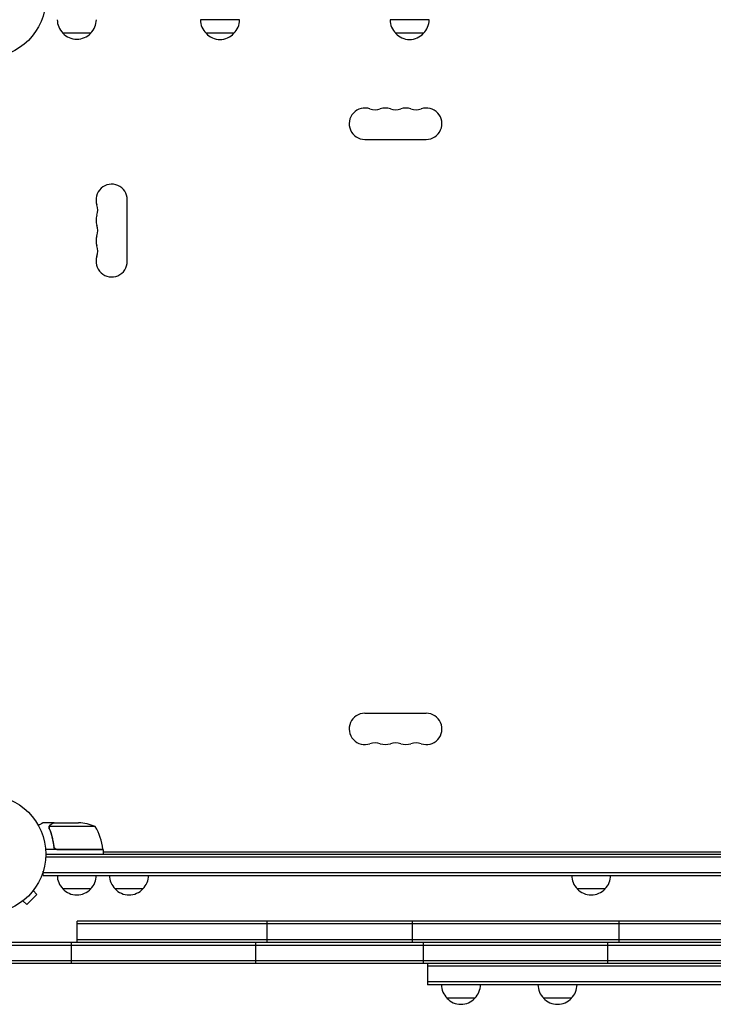
# Model space of a CAD drawing. Units: millimetres. Extents: x -4860 to 3937, y -2711 to 2711.
# Drawn here: x -1052 to -432, y -899 to -19 of the extents above; entities that cross this region are included whole.
import ezdxf

# ---------------------------------------------------------------- set-up
doc = ezdxf.new("R2010")
doc.units = ezdxf.units.MM
doc.header["$LTSCALE"] = 20
doc.layers.add('2d', color=230, linetype='Continuous')

msp = doc.modelspace()

# ---------------------------------------------------------------- linework, layer by layer
at = {"layer": '2d'}
for p, q in [((-855.58, -19.19), (-890.58, -19.19)), ((-685.97, -19.19), (-720.97, -19.19)), ((-988.7, -31), (-1013.7, -31)), ((-860.58, -31.19), (-885.58, -31.19)), ((-690.97, -31.19), (-715.97, -31.19)), ((-743.5, -126.01), (-688.5, -126.01)), ((-956, -235.06), (-956, -180.06)), ((-743.5, -639.1), (-688.5, -639.1)), ((-1021.7, -737.09), (-1031.5, -737.09)), ((-1021.7, -737.09), (-1021.7, -737.21)), ((-1021.5, -737.09), (-999.59, -737.09)), ((-1026.01, -741.31), (-1026.01, -741.31)), ((-984.75, -740.34), (-1025.64, -740.34)), ((-977.75, -761.09), (-1029.15, -761.09)), ((-1029, -765.09), (-53, -765.09)), ((-1021.7, -757.29), (-1021.7, -758.79)), ((-1018.61, -760.89), (-977.75, -760.89)), ((-977.75, -761.09), (-977.75, -765.09)), ((-977.75, -763.1), (-104.25, -763.1)), ((-1029.06, -767.59), (-52.94, -767.59)), ((-1031.2, -784.09), (-1031.2, -780.2)), ((-1031.2, -781.59), (-50.8, -781.59)), ((-1031.2, -784.09), (-50.8, -784.09)), ((-1046.01, -810.27), (-1036.82, -801.08)), ((-1040.21, -797.69), (-1036.82, -801.08)), ((-1039.29, -796.49), (-1039.32, -796.52)), ((-1039.29, -796.49), (-1039.3, -796.48)), ((-988.7, -796.09), (-1013.7, -796.09)), ((-942, -796.09), (-967, -796.09)), ((-528.5, -796.09), (-553.5, -796.09)), ((-1050.6, -807.8), (-1050.61, -807.79)), ((-1050.57, -807.77), (-1050.6, -807.8)), ((-1049.4, -806.88), (-1046.01, -810.27)), ((-83.35, -824.89), (-1001, -824.89)), ((-1001, -843.89), (-1001, -824.89)), ((-83.35, -827.39), (-1001, -827.39)), ((-831, -843.89), (-831, -824.89)), ((-701, -843.89), (-701, -824.89)), ((-516, -843.89), (-516, -824.89)), ((-1868.71, -843.89), (171.45, -843.89)), ((-1006.05, -862.89), (-1006.05, -843.89)), ((-1001, -841.39), (-83.35, -841.39)), ((-841.05, -862.89), (-841.05, -843.89)), ((-691.05, -862.89), (-691.05, -843.89)), ((-526.05, -862.89), (-526.05, -843.89)), ((-1877.81, -846.39), (171.45, -846.39)), ((171.45, -860.39), (-2018.55, -860.39)), ((171.45, -862.89), (-2018.55, -862.89)), ((-687.55, -862.89), (-687.55, -881.89)), ((-37.55, -865.39), (-687.55, -865.39)), ((-37.55, -879.39), (-687.55, -879.39)), ((-37.55, -881.89), (-687.55, -881.89)), ((-645.04, -893.89), (-670.05, -893.89)), ((-558.64, -893.89), (-583.64, -893.89))]:
    msp.add_line(p, q, dxfattribs=at)
for centre in [(-1082, 0), (-1082, -765.09)]:
    msp.add_circle(centre, 53, dxfattribs=at)
for centre, radius, start, end in [((-1001.7, -18.81), 17, 180.6413, 225.8135), ((-1000.7, -18.81), 17, 314.1865, 359.3587), ((-873.58, -19), 17, 180.6413, 225.8135), ((-872.58, -19), 17, 314.1865, 359.3587), ((-703.97, -19), 17, 180.6413, 225.8135), ((-702.97, -19), 17, 314.1865, 359.3587), ((-1001.2, -19.48), 17, 222.66793, 317.33207), ((-873.08, -19.67), 17, 222.66793, 317.33207), ((-703.47, -19.67), 17, 222.66793, 317.33207), ((-743.5, -112.01), 14, 70.89011, 270), ((-734.33, -85.55), 14, 250.89011, 289.10989), ((-725.17, -112.01), 14, 70.89011, 109.10989), ((-716, -85.55), 14, 250.89011, 289.10989), ((-706.83, -112.01), 14, 70.89011, 109.10989), ((-697.67, -85.55), 14, 250.89011, 289.10989), ((-688.5, -112.01), 14, 270, 109.10989), ((-970, -180.06), 14, 0, 199.10989), ((-996.46, -189.22), 14, 340.89011, 19.10989), ((-970, -198.39), 14, 160.89011, 199.10989), ((-996.46, -207.56), 14, 340.89011, 19.10989), ((-970, -216.72), 14, 160.89011, 199.10989), ((-996.46, -225.89), 14, 340.89011, 19.10989), ((-970, -235.06), 14, 160.89011, 360), ((-743.5, -653.1), 14, 90, 289.10989), ((-688.5, -653.1), 14, 250.89011, 90), ((-734.33, -679.56), 14, 70.89011, 109.10989), ((-725.17, -653.1), 14, 250.89011, 289.10989), ((-716, -679.56), 14, 70.89011, 109.10989), ((-706.83, -653.1), 14, 250.89011, 289.10989), ((-697.67, -679.56), 14, 70.89011, 109.10989), ((-1002.75, -786.99), 50, 68.8998, 86.37569), ((-1027.45, -766.36), 50, 6.47279, 31.34969), ((-980.75, -761.06), 3, 3.19122, 6.47279), ((-1001.7, -783.9), 17, 180.6413, 225.8135), ((-1000.7, -783.9), 17, 314.1865, 359.3587), ((-955, -783.9), 17, 180.6413, 225.8135), ((-954, -783.9), 17, 314.1865, 359.3587), ((-541.5, -783.9), 17, 180.6413, 225.8135), ((-540.5, -783.9), 17, 314.1865, 359.3587), ((-1001.2, -784.57), 17, 222.66793, 317.33207), ((-954.5, -784.57), 17, 222.66793, 317.33207), ((-541, -784.57), 17, 222.66793, 317.33207), ((-658.05, -881.7), 17, 180.6413, 225.8135), ((-657.04, -881.7), 17, 314.1865, 359.3587), ((-571.64, -881.7), 17, 180.6413, 225.8135), ((-570.64, -881.7), 17, 314.1865, 359.3587), ((-657.54, -882.37), 17, 222.66793, 317.33207), ((-571.14, -882.37), 17, 222.66793, 317.33207)]:
    msp.add_arc(centre, radius, start, end, dxfattribs=at)
for points, knots in [([(-1031.5, -737.09), (-1031.5, -737.09), (-1031.61, -737.15), (-1031.93, -737.34), (-1032.07, -737.42), (-1032.31, -737.56), (-1032.44, -737.63), (-1032.59, -737.72), (-1032.69, -737.78), (-1032.75, -737.81), (-1033.47, -738.23), (-1034.41, -738.77), (-1035.61, -739.46)], [0.5, 0.5, 0.5, 0.5, 0.625, 0.625, 0.6875, 0.6875, 0.71875, 0.734375, 0.734375, 0.75, 0.75, 0.9464969, 0.9464969, 0.9464969, 0.9464969]), ([(-1025.74, -740.06), (-1025.68, -739.93), (-1025.61, -739.8), (-1025.49, -739.61), (-1025.43, -739.52), (-1025.35, -739.42), (-1025.3, -739.37), (-1025.28, -739.35), (-1025.28, -739.34), (-1025.27, -739.33), (-1025.27, -739.33), (-1025.04, -739.07), (-1024.79, -738.87), (-1024.51, -738.71)], [0, 0, 0, 0, 0.25, 0.25, 0.375, 0.4375, 0.46875, 0.484375, 0.492188, 0.492188, 0.5, 0.5, 1, 1, 1, 1]), ([(-1024.3, -738.71), (-1024.45, -738.79), (-1024.58, -738.88), (-1024.81, -739.07), (-1024.92, -739.18), (-1025.21, -739.49), (-1025.36, -739.72), (-1025.48, -739.96)], [0, 0, 0, 0, 0.001089402, 0.001089402, 0.002178803, 0.002178803, 0.004357607, 0.004357607, 0.004357607, 0.004357607]), ([(-1021.5, -737.09), (-1021.69, -737.2), (-1022.04, -737.4), (-1022.98, -737.94), (-1023.58, -738.29), (-1024.3, -738.71)], [0, 0, 0, 0, 0.00517024, 0.00517024, 0.01034048, 0.01034048, 0.01034048, 0.01034048]), ([(-1025.99, -740.95), (-1025.97, -740.75), (-1025.92, -740.57), (-1025.83, -740.27), (-1025.78, -740.15), (-1025.74, -740.06)], [0.000526185, 0.000526185, 0.000526185, 0.000526185, 0.001315456, 0.001315456, 0.002104727, 0.002104727, 0.002104727, 0.002104727]), ([(-1025.8, -741.28), (-1025.8, -741.12), (-1025.78, -740.96), (-1025.73, -740.65), (-1025.69, -740.49), (-1025.64, -740.34)], [0.001328787, 0.001328787, 0.001328787, 0.001328787, 0.001872455, 0.001872455, 0.002416124, 0.002416124, 0.002416124, 0.002416124]), ([(-1025.8, -742.43), (-1024.82, -744.86), (-1023.97, -747.4), (-1022.95, -751.4), (-1022.65, -752.76), (-1022.27, -754.85), (-1022.15, -755.56), (-1021.94, -756.99), (-1021.85, -757.7), (-1021.77, -758.42)], [0, 0, 0, 0, 0.00869705, 0.00869705, 0.01304558, 0.01304558, 0.01521984, 0.01521984, 0.01739411, 0.01739411, 0.01739411, 0.01739411]), ([(-1021.59, -758.23), (-1021.91, -755.36), (-1022.43, -752.62), (-1023.78, -747.36), (-1024.61, -744.84), (-1025.58, -742.42)], [0, 0, 0, 0, 0.00859307, 0.00859307, 0.01718614, 0.01718614, 0.01718614, 0.01718614]), ([(-1018.79, -761.09), (-1018.97, -761.09), (-1019.15, -761.07), (-1019.51, -761.01), (-1019.69, -760.96), (-1020.03, -760.82), (-1020.2, -760.74), (-1020.51, -760.55), (-1020.66, -760.44), (-1020.93, -760.2), (-1021.05, -760.06), (-1021.27, -759.78), (-1021.37, -759.62), (-1021.54, -759.3), (-1021.61, -759.13), (-1021.71, -758.78), (-1021.75, -758.6), (-1021.77, -758.42)], [0, 0, 0, 0, 0.000547172, 0.000547172, 0.001094344, 0.001094344, 0.001641516, 0.001641516, 0.002188688, 0.002188688, 0.00273586, 0.00273586, 0.003283032, 0.003283032, 0.003830204, 0.003830204, 0.004377377, 0.004377377, 0.004377377, 0.004377377]), ([(-1019.61, -760.72), (-1019.87, -760.62), (-1020.12, -760.5), (-1020.46, -760.25), (-1020.57, -760.16), (-1020.78, -759.97), (-1020.87, -759.86), (-1021.13, -759.54), (-1021.27, -759.29), (-1021.49, -758.78), (-1021.56, -758.51), (-1021.59, -758.23)], [0.001013661, 0.001013661, 0.001013661, 0.001013661, 0.001852653, 0.001852653, 0.002272148, 0.002272148, 0.002691644, 0.002691644, 0.003530636, 0.003530636, 0.004369628, 0.004369628, 0.004369628, 0.004369628])]:
    msp.add_open_spline(points, degree=3, knots=knots, dxfattribs=at)
msp.add_rational_spline([(-1021.7, -737.09), (-1021.7, -737.09), (-1022.65, -737.64), (-1024.51, -738.71)], [0.983775506511, 0.983775506511, 0.989183671007, 1], degree=3, dxfattribs=at)
for points in [[(-1025.99, -740.95), (-1026, -741.06), (-1026.01, -741.18), (-1026.01, -741.31)], [(-1026.01, -741.38), (-1026.01, -741.36), (-1026.01, -741.33), (-1026.01, -741.31)], [(-1025.8, -742.43), (-1025.93, -742.09), (-1026, -741.74), (-1026.01, -741.38)], [(-1025.8, -741.28), (-1025.8, -741.28), (-1025.8, -741.29), (-1025.8, -741.3)], [(-1025.58, -742.42), (-1025.73, -742.06), (-1025.8, -741.68), (-1025.8, -741.3)], [(-1025.8, -741.3), (-1025.8, -741.3), (-1025.8, -741.3), (-1025.8, -741.3)], [(-1025.64, -740.34), (-1025.6, -740.21), (-1025.54, -740.08), (-1025.48, -739.96)], [(-1019.61, -760.72), (-1019.28, -760.83), (-1018.95, -760.89), (-1018.61, -760.89)]]:
    msp.add_open_spline(points, degree=3, dxfattribs=at)

doc.saveas('drawing.dxf')
